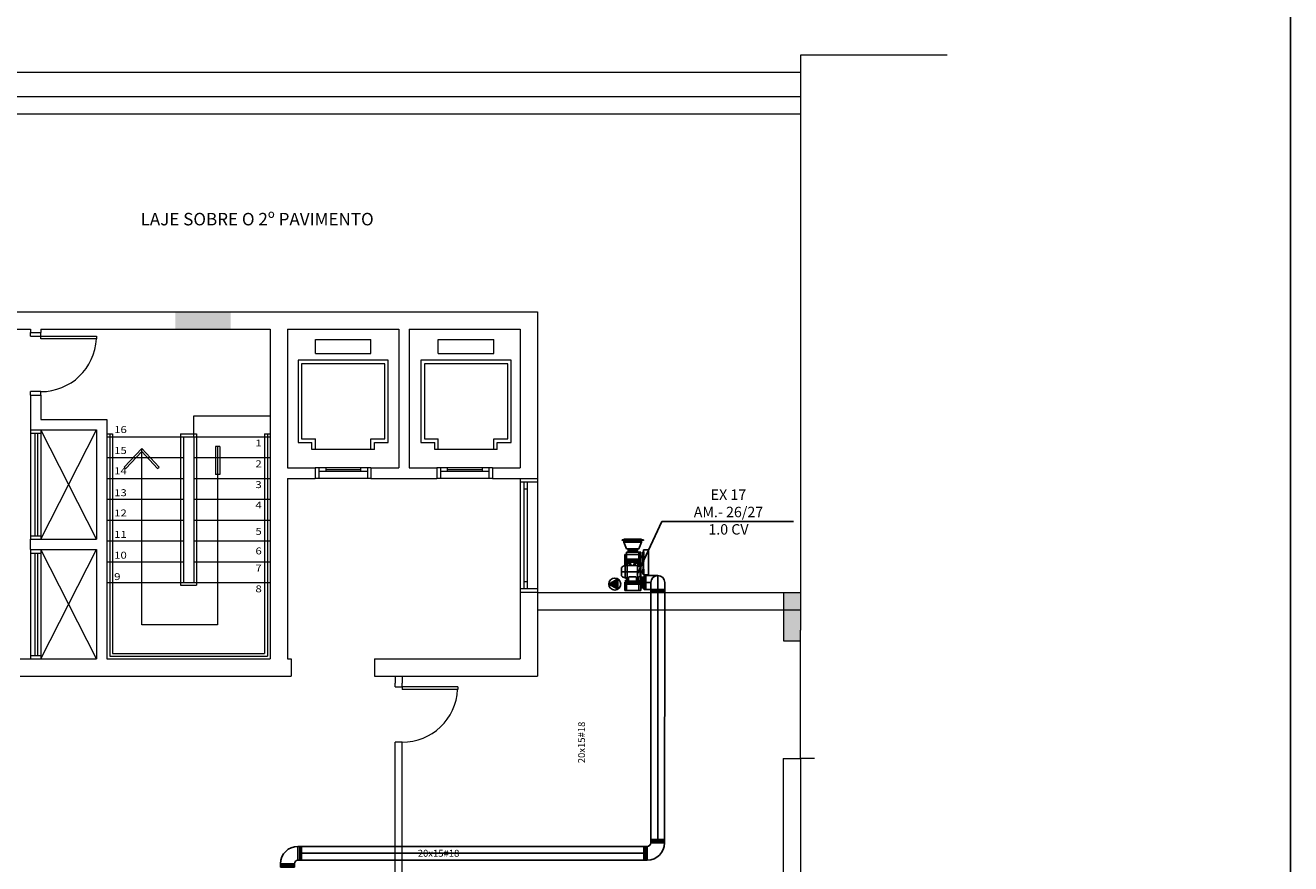
# Model space of a CAD drawing. Units: metres. Extents: x 428 to 634, y -46 to 157.
# Drawn here: x 496 to 514, y 117 to 129 of the extents above; entities that cross this region are included whole.
import ezdxf

# ---------------------------------------------------------------- set-up
doc = ezdxf.new("R2010")
doc.units = ezdxf.units.M
doc.header["$MEASUREMENT"] = 0
doc.layers.get('0').update_dxf_attribs({"linetype": 'CONTINUOUS'})
doc.layers.get('DEFPOINTS').update_dxf_attribs({"linetype": 'CONTINUOUS'})
for name, color, linetype in [('CL-EVA-TEX', 150, 'CONTINUOUS'), ('CL-PWR', 50, 'CONTINUOUS'), ('Duto Insuflamento', 5, 'CONTINUOUS'), ('Duto Metalico', 3, 'CONTINUOUS'), ('EX-DUT-SEÇ', 6, 'CONTINUOUS'), ('EX-SIM-INT', 1, 'CONTINUOUS'), ('Traçado Planejamento', 2, 'CONTINUOUS')]:
    doc.layers.add(name, color=color, linetype=linetype)
for name, color, linetype, lineweight in [('Construir', 10, 'CONTINUOUS', 20), ('MOBILIARIO', 251, 'CONTINUOUS', 13), ('PISOS', 8, 'CONTINUOUS', 13)]:
    doc.layers.add(name, color=color, linetype=linetype, lineweight=lineweight)
doc.styles.add('ARIAL', font='ARIAL.TTF')
doc.styles.add('ROMANS', font='romans')
doc.styles.add('SWISS', font='txt_____.ttf')

# ---------------------------------------------------------------- blocks, each defined once
blk = doc.blocks.new('Motor Exaustão')
at = {"layer": 'EX-SIM-INT'}
h = blk.add_hatch(dxfattribs=at)
h.set_pattern_fill('ANSI37', color=2, scale=0.15, angle=-180, style=0)
h.set_pattern_definition([(315, (-0.431253, 7e-12), (-0.01325825, -0.01325825), []), (225, (-0.431253, 7e-12), (-0.01325825, 0.01325825), [])])
edge = h.paths.add_edge_path()
edge.add_line((0.105, 0.115), (0.105, 0.144))
edge.add_line((0.105, 0.144), (0.125, 0.144))
edge.add_line((0.125, 0.144), (0.125, 0.129))
edge.add_line((0.125, 0.129), (0.125, 0.115))
edge.add_line((0.125, 0.115), (0.215, 0.115))
edge.add_arc((0.215, 0.14), 0.025, 90, 270, ccw=False)
edge.add_line((0.215, 0.165), (0.015, 0.165))
edge.add_arc((0.015, 0.14), 0.025, -90, 90, ccw=False)
edge.add_line((0.015, 0.115), (0.105, 0.115))
h = blk.add_hatch(dxfattribs=at)
h.set_pattern_fill('ANSI37', color=2, scale=0.15, style=0)
h.set_pattern_definition([(225, (68.232962, 5.579716), (0.013258252, -0.013258252), []), (315, (68.232962, 5.579716), (0.013258252, 0.013258252), [])])
h.paths.add_polyline_path([(0.551, -0.09, -1), (0.601, -0.09), (0.601, 0.089, -1), (0.551, 0.089)])
at = {"color": 7}
blk.add_line((0.738, 0.126), (0.738, -0.126), dxfattribs=at)
at = {"layer": 'EX-DUT-SEÇ', "color": 3}
for p, q in [((0.26, 0.115), (0, 0.115)), ((0, 0.115), (0, -0.115)), ((0.23, 0.115), (0, 0.115)), ((0, 0.1), (0, -0.1)), ((0, 0.089), (0.092, 0.089)), ((0.215, 0.165), (0.015, 0.165)), ((0.092, 0.115), (0.092, -0.115)), ((0.107, 0.115), (0.107, 0.065)), ((0.107, 0.039), (0.107, -0.048)), ((0.123, 0.115), (0.123, 0.07)), ((0.138, 0.115), (0.138, 0.075)), ((0.138, 0.089), (0.193, 0.089)), ((0.516, 0.115), (0.28, 0.115)), ((0.348, 0.089), (0.407, 0.089)), ((0.407, 0.115), (0.407, 0.075)), ((0.407, 0.029), (0.407, -0.038)), ((0.422, 0.115), (0.422, 0.07)), ((0.422, 0.034), (0.422, -0.043)), ((0.438, 0.115), (0.438, 0.065)), ((0.438, 0.039), (0.438, -0.048)), ((0.551, 0.115), (0.451, 0.115)), ((0.451, 0.089), (0.551, 0.089)), ((0.453, 0.115), (0.453, -0.115)), ((0.453, 0.089), (0.516, 0.089)), ((0.516, 0.089), (0.516, 0.115)), ((0.518, 0.089), (0.518, -0.09)), ((0.518, 0.089), (0.518, -0.09)), ((0.518, -0.09), (0.518, 0.089)), ((0.551, 0.089), (0.551, 0.115)), ((0.551, -0.09), (0.551, 0.089)), ((0.694, 0.126), (0.601, 0.089)), ((0.601, -0.09), (0.601, 0.089)), ((0.728, 0.126), (0.694, 0.126)), ((0.694, -0.126), (0.694, 0.126)), ((0.728, 0.154), (0.721, 0.154)), ((0.728, -0.154), (0.728, 0.154)), ((0.728, 0.126), (0.738, 0.126)), ((0, -0.09), (0.092, -0.09)), ((0.119, -0.115), (0, -0.115)), ((0.107, -0.073), (0.107, -0.115)), ((0.123, -0.078), (0.123, -0.115)), ((0.138, -0.083), (0.138, -0.115)), ((0.138, -0.09), (0.158, -0.09)), ((0.516, -0.115), (0.355, -0.115)), ((0.388, -0.09), (0.407, -0.09)), ((0.407, -0.083), (0.407, -0.115)), ((0.422, -0.078), (0.422, -0.115)), ((0.438, -0.073), (0.438, -0.115)), ((0.451, -0.09), (0.551, -0.09)), ((0.516, -0.115), (0.451, -0.115)), ((0.453, -0.09), (0.516, -0.09)), ((0.516, -0.115), (0.516, -0.09)), ((0.516, -0.115), (0.516, -0.09)), ((0.601, -0.09), (0.694, -0.126)), ((0.728, -0.126), (0.694, -0.126)), ((0.728, -0.154), (0.721, -0.154)), ((0.728, -0.126), (0.738, -0.126))]:
    blk.add_line(p, q, dxfattribs=at)
for centre, start, end in [((0.015, 0.14), 270, 90), ((0.215, 0.14), 90, 270), ((0.576, 0.089), 180, 0), ((0.576, -0.09), 0, 180)]:
    blk.add_arc(centre, 0.025, start, end, dxfattribs=at)
at = {"layer": 'EX-SIM-INT', "color": 2}
for p, q in [((0.215, 0.19), (0.015, 0.19)), ((0.015, 0.19), (0.015, 0.165)), ((0.215, 0.165), (0.215, 0.19)), ((0.584, 0.228), (0.227, 0.228)), ((0.227, 0.228), (0.227, 0.154)), ((0.584, 0.154), (0.584, 0.228)), ((0.215, 0.165), (0.015, 0.165)), ((0.096, 0.052), (0.127, 0.052)), ((0.115, 0.067), (0.177, 0.087)), ((0.115, 0.032), (0.115, 0.071)), ((0.115, 0.067), (0.188, 0.067)), ((0.115, 0.037), (0.12, 0.037)), ((0.115, 0.037), (0.12, 0.036)), ((0.12, 0.037), (0.12, -0.046)), ((0.123, 0.052), (0.123, 0.047)), ((0.134, 0.037), (0.134, -0.046)), ((0.182, 0.052), (0.135, 0.052)), ((0.138, 0.067), (0.138, 0.052)), ((0.154, 0.067), (0.154, 0.052)), ((0.177, 0.087), (0.192, 0.087)), ((0.191, 0.084), (0.185, 0.052)), ((0.194, 0.067), (0.188, 0.067)), ((0.194, 0.067), (0.352, 0.067)), ((0.197, 0.037), (0.197, -0.046)), ((0.321, 0.106), (0.219, 0.106)), ((0.235, 0.154), (0.227, 0.154)), ((0.23, 0.107), (0.23, 0.106)), ((0.307, 0.108), (0.232, 0.108)), ((0.235, 0.161), (0.235, 0.146)), ((0.305, 0.161), (0.235, 0.161)), ((0.235, 0.156), (0.584, 0.156)), ((0.235, 0.152), (0.555, 0.152)), ((0.305, 0.146), (0.235, 0.146)), ((0.247, 0.111), (0.247, 0.108)), ((0.292, 0.111), (0.247, 0.111)), ((0.26, 0.146), (0.26, 0.111)), ((0.27, 0.161), (0.27, -0.16)), ((0.28, 0.146), (0.28, 0.111)), ((0.292, 0.111), (0.292, 0.108)), ((0.305, 0.161), (0.305, 0.156)), ((0.305, 0.152), (0.305, 0.146)), ((0.309, 0.107), (0.309, 0.106)), ((0.369, 0.087), (0.349, 0.087)), ((0.349, 0.085), (0.358, 0.033)), ((0.43, 0.067), (0.352, 0.067)), ((0.363, 0.092), (0.355, 0.092)), ((0.355, 0.092), (0.355, 0.089)), ((0.43, 0.037), (0.357, 0.037)), ((0.358, 0.033), (0.358, -0.042)), ((0.369, 0.017), (0.358, 0.017)), ((0.363, 0.092), (0.408, 0.089)), ((0.43, 0.067), (0.369, 0.087)), ((0.43, 0.037), (0.369, 0.017)), ((0.391, 0.104), (0.384, 0.099)), ((0.391, 0.067), (0.391, 0.037)), ((0.407, 0.067), (0.407, 0.037)), ((0.412, 0.111), (0.551, 0.111)), ((0.551, 0.111), (0.412, 0.111)), ((0.412, 0.105), (0.451, 0.105)), ((0.412, 0.096), (0.451, 0.096)), ((0.415, 0.161), (0.415, 0.156)), ((0.415, 0.161), (0.555, 0.161)), ((0.415, 0.152), (0.415, 0.146)), ((0.415, 0.146), (0.555, 0.146)), ((0.45, 0.052), (0.419, 0.052)), ((0.43, 0.032), (0.43, 0.071)), ((0.47, 0.116), (0.47, 0.115)), ((0.47, 0.116), (0.5, 0.116)), ((0.47, 0.115), (0.47, 0.111)), ((0.475, 0.146), (0.475, 0.116)), ((0.482, 0.146), (0.482, 0.124)), ((0.488, 0.146), (0.488, 0.124)), ((0.495, 0.146), (0.495, 0.116)), ((0.5, 0.116), (0.5, 0.115)), ((0.5, 0.115), (0.5, 0.111)), ((0.551, 0.105), (0.518, 0.105)), ((0.551, 0.096), (0.518, 0.096)), ((0.541, 0.092), (0.55, 0.092)), ((0.55, 0.092), (0.55, 0.089)), ((0.555, 0.161), (0.555, 0.146)), ((0.555, 0.154), (0.584, 0.154)), ((0.701, -0.126), (0.701, 0.126)), ((0.722, -0.154), (0.722, 0.154)), ((0.738, -0.126), (0.738, 0.126)), ((0.097, -0.061), (0.127, -0.061)), ((0.115, -0.041), (0.115, -0.08)), ((0.115, -0.046), (0.12, -0.044)), ((0.115, -0.046), (0.12, -0.046)), ((0.115, -0.076), (0.185, -0.076)), ((0.115, -0.076), (0.177, -0.096)), ((0.182, -0.061), (0.135, -0.061)), ((0.138, -0.061), (0.138, -0.076)), ((0.154, -0.061), (0.154, -0.076)), ((0.177, -0.096), (0.184, -0.096)), ((0.184, -0.061), (0.185, -0.078)), ((0.184, -0.078), (0.184, -0.108)), ((0.358, -0.078), (0.184, -0.078)), ((0.358, -0.108), (0.184, -0.108)), ((0.33, -0.16), (0.209, -0.16)), ((0.358, -0.042), (0.354, -0.078)), ((0.43, -0.076), (0.354, -0.076)), ((0.43, -0.046), (0.357, -0.046)), ((0.369, -0.026), (0.358, -0.026)), ((0.358, -0.078), (0.358, -0.108)), ((0.369, -0.096), (0.358, -0.096)), ((0.43, -0.046), (0.369, -0.026)), ((0.43, -0.076), (0.369, -0.096)), ((0.391, -0.046), (0.391, -0.076)), ((0.407, -0.046), (0.407, -0.076)), ((0.449, -0.061), (0.419, -0.061)), ((0.43, -0.041), (0.43, -0.08))]:
    blk.add_line(p, q, dxfattribs=at)
for centre in [(0.115, 0.052), (0.43, 0.052), (0.115, -0.061), (0.43, -0.061)]:
    blk.add_circle(centre, 0.006, dxfattribs=at)
for centre, radius, start, end in [((0.115, 0.052), 0.015, 90, 270), ((0.135, 0.037), 0.015, 90, 180), ((0.149, 0.037), 0.015, 90, 180), ((0.182, 0.037), 0.015, 0, 90), ((0.217, 0.08), 0.0263, 85.739, 170.6658), ((0.232, 0.107), 0.00169, 90, 180), ((0.307, 0.107), 0.00169, 0, 90), ((0.323, 0.08), 0.0263, 10.7246, 94.3032), ((0.363, 0.127), 0.0345, 270, 306.3657), ((0.412, 0.077), 0.0345, 90, 126.3657), ((0.43, 0.052), 0.015, 270, 90), ((0.471, 0.1), 0.0145, 132.0348, 227.9652), ((0.485, 0.124), 0.003, 180, 0), ((0.498, 0.1), 0.0145, 312.0348, 47.9652), ((0.115, -0.061), 0.015, 90, 270), ((0.135, -0.046), 0.015, 180, 270), ((0.149, -0.046), 0.015, 180, 270), ((0.182, -0.046), 0.015, 270, 0), ((0.256, -0.105), 0.0724, 182.6442, 229.6002), ((0.283, -0.105), 0.0724, 310.3998, 357.3558), ((0.43, -0.061), 0.015, 270, 90)]:
    blk.add_arc(centre, radius, start, end, dxfattribs=at)
at = {"layer": 'Traçado Planejamento', "color": 7}
blk.add_lwpolyline([(0.105, 0.144), (0.125, 0.144), (0.125, 0.115), (0.105, 0.115)], close=True, dxfattribs=at)
blk = doc.blocks.new('*U11')
at = {"layer": 'CL-PWR', "linetype": 'Continuous'}
for p, q in [((-19.408, 82.726), (-19.538, 82.651)), ((-19.408, 82.651), (-19.408, 82.726)), ((-19.408, 82.576), (-19.538, 82.651)), ((-19.408, 82.651), (-19.408, 82.576))]:
    blk.add_line(p, q, dxfattribs=at)
blk.add_solid([(-19.408, 82.726), (-19.538, 82.651), (-19.408, 82.651)], dxfattribs=at)
at = {"layer": 'CL-PWR', "linetype": 'Continuous', "extrusion": (0, 0, -1)}
blk.add_solid([(19.538, 82.651), (19.408, 82.651), (19.408, 82.576)], dxfattribs=at)
blk = doc.blocks.new('BL-PWR')
at = {"layer": 'CL-PWR'}
blk.add_lwpolyline([(-19.538, 82.651), (-19.408, 82.576), (-19.408, 82.726)], close=True, dxfattribs=at)
blk.add_circle((-19.451, 82.651), 0.0865, dxfattribs=at)
at = {"layer": 'CL-PWR', "linetype": 'Continuous'}
blk.add_blockref('*U11', (0, 0), dxfattribs=at)
blk = doc.blocks.new('Cruva 90º Flex')
at = {"layer": 'Duto Metalico'}
for radius in [0.25, 0.05]:
    blk.add_arc((0.15, 0.05), radius, 90, 180, dxfattribs=at)
at = {"layer": 'EX-SIM-INT'}
for p, q in [((0.15, 0.1), (0.15, 0.3)), ((0.15, 0.3), (0.2, 0.3)), ((0.175, 0.1), (0.175, 0.3)), ((0.2, 0.1), (0.2, 0.3)), ((0.1, 0.05), (-0.1, 0.05)), ((-0.1, 0.05), (-0.1, 0)), ((0.1, 0.025), (-0.1, 0.025)), ((0.1, 0), (-0.1, 0)), ((0.1, 0), (0.1, 0.05)), ((0.15, 0.1), (0.2, 0.1))]:
    blk.add_line(p, q, dxfattribs=at)

msp = doc.modelspace()

# ---------------------------------------------------------------- linework, layer by layer
at = {"layer": 'CL-EVA-TEX', "color": 1}
for p in [(504.728, 120.821), (506.981, 121.585)]:
    msp.add_line(p, (505.085, 121.585), dxfattribs=at)
at = {"layer": 'Construir', "color": 7}
msp.add_line((503.525, 116.707), (503.525, 116.707), dxfattribs=at)
at = {"layer": 'DEFPOINTS'}
msp.add_lwpolyline([(514.138, 129.416), (445.966, 129.416), (445.966, 78.207), (514.138, 78.207)], close=True, dxfattribs=at)
at = {"layer": 'Duto Metalico'}
for p, q in [((504.856, 120.807), (505.027, 120.807)), ((505.027, 120.807), (505.027, 120.607)), ((505.027, 120.807), (505.027, 120.607)), ((504.856, 120.707), (504.927, 120.707)), ((504.856, 120.607), (504.927, 120.607)), ((504.927, 120.707), (504.927, 120.607)), ((504.927, 120.707), (504.927, 120.607)), ((504.927, 120.567), (504.927, 120.607)), ((505.127, 120.707), (505.127, 120.607)), ((505.127, 120.707), (505.127, 120.607)), ((505.127, 120.567), (505.127, 120.607)), ((504.927, 120.567), (504.926, 117.007)), ((505.027, 120.567), (505.026, 117.007)), ((505.126, 120.567), (505.125, 116.982)), ((504.825, 116.907), (499.896, 116.907)), ((504.825, 116.807), (499.896, 116.807)), ((504.875, 116.707), (499.896, 116.707))]:
    msp.add_line(p, q, dxfattribs=at)
msp.add_arc((505.027, 120.707), 0.1, 0.0175, 180.0175, dxfattribs=at)
at = {"layer": 'EX-SIM-INT'}
for p, q in [((505.127, 120.607), (504.927, 120.607)), ((504.927, 120.567), (504.927, 120.607)), ((505.127, 120.587), (504.927, 120.587)), ((505.127, 120.567), (504.927, 120.567))]:
    msp.add_line(p, q, dxfattribs=at)
at = {"layer": 'MOBILIARIO'}
for p, q in [((507.083, 128.3), (507.083, 120.02)), ((509.193, 128.3), (507.083, 128.3)), ((507.083, 128.3), (507.083, 120.02)), ((509.193, 128.3), (507.083, 128.3)), ((507.083, 127.703), (489.348, 127.703)), ((506.883, 127.703), (504.529, 127.703)), ((507.083, 127.703), (507.083, 120.565)), ((507.083, 127.453), (489.598, 127.453)), ((489.596, 124.606), (503.296, 124.606)), ((489.596, 124.606), (503.296, 124.606)), ((503.296, 124.606), (503.296, 122.206)), ((503.296, 124.606), (503.296, 122.206)), ((494.896, 124.356), (495.996, 124.356)), ((494.896, 124.356), (495.996, 124.356)), ((495.996, 124.356), (495.996, 124.306)), ((495.996, 124.356), (495.996, 124.306)), ((495.996, 124.306), (496.146, 124.306)), ((495.996, 124.256), (495.996, 124.306)), ((495.996, 124.306), (496.146, 124.306)), ((495.996, 124.256), (495.996, 124.306)), ((495.996, 124.256), (496.946, 124.256)), ((495.996, 124.256), (496.946, 124.256)), ((496.146, 124.356), (496.146, 124.306)), ((496.146, 124.356), (499.446, 124.356)), ((496.146, 124.356), (496.146, 124.306)), ((496.146, 124.356), (499.446, 124.356)), ((496.146, 124.216), (496.146, 124.306)), ((496.146, 124.216), (496.146, 124.306)), ((496.946, 124.256), (496.946, 124.216)), ((496.946, 124.256), (496.946, 124.216)), ((499.446, 124.356), (499.446, 119.606)), ((499.696, 124.356), (499.696, 122.356)), ((499.696, 124.356), (501.296, 124.356)), ((499.696, 124.356), (499.696, 122.356)), ((499.696, 124.356), (501.296, 124.356)), ((501.296, 124.356), (501.296, 122.356)), ((501.296, 124.356), (501.296, 122.356)), ((501.446, 124.356), (501.446, 122.356)), ((501.446, 124.356), (503.046, 124.356)), ((501.446, 124.356), (501.446, 122.356)), ((501.446, 124.356), (503.046, 124.356)), ((503.046, 124.356), (503.046, 122.356)), ((503.046, 124.356), (503.046, 122.356)), ((496.946, 124.216), (496.146, 124.216)), ((496.946, 124.216), (496.146, 124.216)), ((500.097, 124.207), (500.897, 124.207)), ((500.097, 124.007), (500.097, 124.207)), ((500.097, 124.207), (500.897, 124.207)), ((500.097, 124.007), (500.097, 124.207)), ((500.897, 124.007), (500.897, 124.207)), ((500.897, 124.007), (500.897, 124.207)), ((501.866, 124.007), (501.866, 124.207)), ((501.866, 124.207), (502.666, 124.207)), ((501.866, 124.007), (501.866, 124.207)), ((501.866, 124.207), (502.666, 124.207)), ((502.666, 124.007), (502.666, 124.207)), ((502.666, 124.007), (502.666, 124.207)), ((501.147, 123.907), (499.847, 123.907)), ((499.847, 123.907), (499.847, 122.724)), ((501.147, 123.907), (499.847, 123.907)), ((499.847, 123.907), (499.847, 122.724)), ((500.097, 124.007), (500.897, 124.007)), ((500.097, 124.007), (500.897, 124.007)), ((501.147, 122.724), (501.147, 123.907)), ((501.147, 122.724), (501.147, 123.907)), ((502.916, 123.907), (501.616, 123.907)), ((501.616, 123.907), (501.616, 122.724)), ((502.916, 123.907), (501.616, 123.907)), ((501.616, 123.907), (501.616, 122.724)), ((501.866, 124.007), (502.666, 124.007)), ((501.866, 124.007), (502.666, 124.007)), ((502.916, 122.724), (502.916, 123.907)), ((502.916, 122.724), (502.916, 123.907)), ((501.097, 123.857), (499.897, 123.857)), ((499.897, 123.857), (499.897, 122.774)), ((501.097, 123.857), (499.897, 123.857)), ((499.897, 123.857), (499.897, 122.774)), ((501.097, 122.774), (501.097, 123.857)), ((501.097, 122.774), (501.097, 123.857)), ((502.866, 123.857), (501.666, 123.857)), ((501.666, 123.857), (501.666, 122.774)), ((502.866, 123.857), (501.666, 123.857)), ((501.666, 123.857), (501.666, 122.774)), ((502.866, 122.774), (502.866, 123.857)), ((502.866, 122.774), (502.866, 123.857)), ((496.146, 123.456), (495.996, 123.456)), ((495.996, 123.406), (495.996, 123.456)), ((496.146, 123.456), (495.996, 123.456)), ((495.996, 123.406), (495.996, 123.456)), ((495.996, 123.406), (496.146, 123.406)), ((495.996, 123.406), (495.996, 122.906)), ((495.996, 123.406), (496.146, 123.406)), ((495.996, 123.406), (495.996, 122.906)), ((496.146, 123.406), (496.146, 123.456)), ((496.146, 123.406), (496.146, 123.456)), ((496.146, 123.406), (496.146, 123.056)), ((496.146, 123.406), (496.146, 123.056)), ((496.146, 123.056), (497.096, 123.056)), ((496.146, 123.056), (497.096, 123.056)), ((497.096, 123.056), (497.096, 119.606)), ((497.096, 123.056), (497.096, 119.606)), ((498.346, 122.806), (498.346, 123.106)), ((498.346, 123.106), (499.446, 123.106)), ((495.996, 122.906), (496.946, 122.906)), ((495.996, 122.906), (495.996, 121.331)), ((495.996, 122.906), (496.946, 122.906)), ((495.996, 122.906), (495.996, 121.331)), ((495.996, 122.856), (496.146, 122.856)), ((495.996, 122.856), (496.146, 122.856)), ((496.056, 122.856), (496.056, 121.381)), ((496.056, 122.856), (496.056, 121.381)), ((496.096, 122.856), (496.096, 121.381)), ((496.096, 122.856), (496.096, 121.381)), ((496.146, 122.906), (496.146, 121.331)), ((496.146, 121.331), (496.946, 122.906)), ((496.946, 121.331), (496.146, 122.906)), ((496.146, 122.906), (496.146, 121.331)), ((496.146, 121.331), (496.946, 122.906)), ((496.946, 121.331), (496.146, 122.906)), ((496.946, 122.906), (496.946, 121.331)), ((496.946, 122.906), (496.946, 121.331)), ((497.096, 122.846), (497.176, 122.846)), ((497.096, 122.846), (497.176, 122.846)), ((497.096, 122.806), (498.156, 122.806)), ((497.096, 122.806), (499.446, 122.806)), ((497.136, 122.846), (497.136, 119.646)), ((497.136, 122.846), (497.136, 119.646)), ((497.176, 122.846), (497.176, 119.686)), ((497.176, 122.846), (497.176, 119.686)), ((498.156, 122.846), (498.156, 120.666)), ((498.156, 122.846), (498.386, 122.846)), ((498.156, 122.846), (498.156, 120.666)), ((498.156, 122.846), (498.386, 122.846)), ((498.196, 122.806), (498.346, 122.806)), ((498.196, 122.806), (498.196, 120.706)), ((498.196, 122.806), (498.196, 120.706)), ((498.346, 122.806), (498.346, 120.706)), ((498.346, 122.806), (498.346, 120.706)), ((498.386, 122.846), (498.386, 120.666)), ((498.386, 122.846), (498.386, 120.666)), ((498.386, 122.806), (499.446, 122.806)), ((499.366, 122.846), (499.366, 119.686)), ((499.366, 122.846), (499.446, 122.846)), ((499.366, 122.846), (499.446, 122.846)), ((499.406, 122.846), (499.406, 119.646)), ((497.597, 122.637), (497.346, 122.369)), ((497.597, 122.637), (497.346, 122.369)), ((497.597, 120.099), (497.597, 122.637)), ((497.597, 122.637), (497.847, 122.369)), ((497.597, 122.637), (497.847, 122.369)), ((498.66, 122.664), (498.66, 122.264)), ((498.72, 122.664), (498.66, 122.664)), ((498.66, 122.664), (498.66, 122.264)), ((498.72, 122.664), (498.66, 122.664)), ((498.69, 122.664), (498.69, 120.099)), ((498.72, 122.664), (498.72, 122.264)), ((498.72, 122.664), (498.72, 122.264)), ((499.847, 122.724), (500.047, 122.724)), ((499.847, 122.724), (500.047, 122.724)), ((499.897, 122.774), (500.097, 122.774)), ((499.897, 122.774), (500.097, 122.774)), ((500.047, 122.624), (500.047, 122.724)), ((500.047, 122.624), (500.047, 122.724)), ((500.947, 122.624), (500.047, 122.624)), ((500.947, 122.624), (500.047, 122.624)), ((500.097, 122.624), (500.097, 122.774)), ((500.097, 122.624), (500.097, 122.774)), ((500.897, 122.624), (500.897, 122.774)), ((500.897, 122.774), (501.097, 122.774)), ((500.897, 122.624), (500.897, 122.774)), ((500.897, 122.774), (501.097, 122.774)), ((500.947, 122.624), (500.947, 122.724)), ((500.947, 122.724), (501.147, 122.724)), ((500.947, 122.624), (500.947, 122.724)), ((500.947, 122.724), (501.147, 122.724)), ((501.616, 122.724), (501.816, 122.724)), ((501.616, 122.724), (501.816, 122.724)), ((501.666, 122.774), (501.866, 122.774)), ((501.666, 122.774), (501.866, 122.774)), ((501.816, 122.624), (501.816, 122.724)), ((501.816, 122.624), (501.816, 122.724)), ((502.716, 122.624), (501.816, 122.624)), ((502.716, 122.624), (501.816, 122.624)), ((501.866, 122.624), (501.866, 122.774)), ((501.866, 122.624), (501.866, 122.774)), ((502.666, 122.624), (502.666, 122.774)), ((502.666, 122.774), (502.866, 122.774)), ((502.666, 122.624), (502.666, 122.774)), ((502.666, 122.774), (502.866, 122.774)), ((502.716, 122.624), (502.716, 122.724)), ((502.716, 122.724), (502.916, 122.724)), ((502.716, 122.624), (502.716, 122.724)), ((502.716, 122.724), (502.916, 122.724)), ((497.096, 122.506), (498.196, 122.506)), ((497.096, 122.506), (498.196, 122.506)), ((497.597, 122.593), (497.368, 122.349)), ((497.597, 122.593), (497.368, 122.349)), ((497.597, 122.593), (497.825, 122.349)), ((497.597, 122.593), (497.825, 122.349)), ((498.346, 122.506), (499.446, 122.506)), ((498.346, 122.506), (499.446, 122.506)), ((497.346, 122.369), (497.368, 122.349)), ((497.346, 122.369), (497.368, 122.349)), ((497.825, 122.349), (497.847, 122.369)), ((497.825, 122.349), (497.847, 122.369)), ((498.72, 122.264), (498.66, 122.264)), ((498.72, 122.264), (498.66, 122.264)), ((499.696, 122.356), (500.096, 122.356)), ((499.696, 122.356), (500.096, 122.356)), ((500.096, 122.356), (500.096, 122.206)), ((500.896, 122.356), (500.096, 122.356)), ((500.096, 122.356), (500.096, 122.206)), ((500.896, 122.356), (500.096, 122.356)), ((500.146, 122.356), (500.146, 122.206)), ((500.146, 122.356), (500.146, 122.206)), ((500.846, 122.306), (500.146, 122.306)), ((500.846, 122.306), (500.146, 122.306)), ((500.246, 122.356), (500.246, 122.306)), ((500.246, 122.356), (500.246, 122.306)), ((500.746, 122.331), (500.246, 122.331)), ((500.746, 122.331), (500.246, 122.331)), ((500.746, 122.356), (500.746, 122.306)), ((500.746, 122.356), (500.746, 122.306)), ((500.846, 122.356), (500.846, 122.206)), ((500.846, 122.356), (500.846, 122.206)), ((500.896, 122.356), (500.896, 122.206)), ((500.896, 122.356), (501.296, 122.356)), ((500.896, 122.356), (500.896, 122.206)), ((500.896, 122.356), (501.296, 122.356)), ((501.446, 122.356), (501.846, 122.356)), ((501.446, 122.356), (501.846, 122.356)), ((501.846, 122.356), (501.846, 122.206)), ((502.646, 122.356), (501.846, 122.356)), ((501.846, 122.356), (501.846, 122.206)), ((502.646, 122.356), (501.846, 122.356)), ((501.896, 122.356), (501.896, 122.206)), ((501.896, 122.356), (501.896, 122.206)), ((502.596, 122.306), (501.896, 122.306)), ((502.596, 122.306), (501.896, 122.306)), ((501.996, 122.356), (501.996, 122.306)), ((501.996, 122.356), (501.996, 122.306)), ((502.496, 122.331), (501.996, 122.331)), ((502.496, 122.331), (501.996, 122.331)), ((502.496, 122.356), (502.496, 122.306)), ((502.496, 122.356), (502.496, 122.306)), ((502.596, 122.356), (502.596, 122.206)), ((502.596, 122.356), (502.596, 122.206)), ((502.646, 122.356), (502.646, 122.206)), ((502.646, 122.356), (503.046, 122.356)), ((502.646, 122.356), (502.646, 122.206)), ((502.646, 122.356), (503.046, 122.356)), ((497.096, 122.206), (498.196, 122.206)), ((497.096, 122.206), (498.196, 122.206)), ((498.346, 122.206), (499.446, 122.206)), ((498.346, 122.206), (499.446, 122.206)), ((499.696, 122.206), (500.096, 122.206)), ((499.696, 122.206), (499.696, 119.606)), ((499.696, 122.206), (500.096, 122.206)), ((500.896, 122.206), (500.096, 122.206)), ((500.896, 122.206), (500.096, 122.206)), ((500.896, 122.206), (501.846, 122.206)), ((500.896, 122.206), (501.846, 122.206)), ((502.646, 122.206), (501.846, 122.206)), ((502.646, 122.206), (501.846, 122.206)), ((502.646, 122.206), (503.296, 122.206)), ((502.646, 122.206), (503.296, 122.206)), ((503.046, 122.206), (503.046, 120.565)), ((503.046, 122.206), (503.046, 120.565)), ((503.046, 122.156), (503.296, 122.156)), ((503.046, 122.156), (503.296, 122.156)), ((503.096, 122.156), (503.096, 120.615)), ((503.096, 122.156), (503.096, 120.615)), ((503.146, 122.156), (503.146, 120.615)), ((503.146, 122.156), (503.146, 120.615)), ((503.296, 122.206), (503.296, 120.565)), ((503.296, 122.206), (503.296, 120.565)), ((497.096, 121.906), (498.196, 121.906)), ((497.096, 121.906), (498.196, 121.906)), ((498.346, 121.906), (499.446, 121.906)), ((498.346, 121.906), (499.446, 121.906)), ((503.096, 122.056), (503.146, 122.056)), ((503.096, 122.056), (503.146, 122.056)), ((497.096, 121.606), (498.196, 121.606)), ((497.096, 121.606), (498.196, 121.606)), ((498.346, 121.606), (499.446, 121.606)), ((498.346, 121.606), (499.446, 121.606)), ((495.996, 121.381), (496.146, 121.381)), ((495.996, 121.381), (496.146, 121.381)), ((495.996, 121.331), (496.946, 121.331)), ((495.996, 121.181), (495.996, 121.331)), ((495.996, 121.331), (496.946, 121.331)), ((495.996, 121.181), (495.996, 121.331)), ((495.996, 121.181), (496.946, 121.181)), ((495.996, 121.181), (495.996, 119.606)), ((495.996, 121.181), (496.946, 121.181)), ((495.996, 121.181), (495.996, 119.606)), ((496.146, 121.181), (496.146, 119.606)), ((496.946, 119.606), (496.146, 121.181)), ((496.146, 119.606), (496.946, 121.181)), ((496.146, 121.181), (496.146, 119.606)), ((496.946, 119.606), (496.146, 121.181)), ((496.146, 119.606), (496.946, 121.181)), ((496.946, 121.181), (496.946, 119.606)), ((496.946, 121.181), (496.946, 119.606)), ((497.096, 121.306), (498.196, 121.306)), ((497.096, 121.306), (498.196, 121.306)), ((498.346, 121.306), (499.446, 121.306)), ((498.346, 121.306), (499.446, 121.306)), ((495.996, 121.131), (496.146, 121.131)), ((495.996, 121.131), (496.146, 121.131)), ((496.056, 121.131), (496.056, 119.656)), ((496.056, 121.131), (496.056, 119.656)), ((496.096, 121.131), (496.096, 119.656)), ((496.096, 121.131), (496.096, 119.656)), ((497.096, 121.006), (498.196, 121.006)), ((497.096, 121.006), (498.196, 121.006)), ((498.346, 121.006), (499.446, 121.006)), ((498.346, 121.006), (499.446, 121.006)), ((497.096, 120.706), (498.156, 120.706)), ((497.096, 120.706), (499.446, 120.706)), ((498.156, 120.666), (498.386, 120.666)), ((498.156, 120.666), (498.386, 120.666)), ((498.196, 120.706), (498.346, 120.706)), ((498.386, 120.706), (499.446, 120.706)), ((503.296, 120.615), (503.046, 120.615)), ((503.296, 120.615), (503.046, 120.615)), ((503.146, 120.715), (503.096, 120.715)), ((503.146, 120.715), (503.096, 120.715)), ((503.046, 120.565), (503.046, 119.606)), ((503.296, 120.565), (503.046, 120.565)), ((503.296, 120.565), (503.046, 120.565)), ((503.296, 120.565), (507.083, 120.565)), ((503.296, 120.565), (503.296, 119.356)), ((506.835, 120.565), (506.835, 119.865)), ((506.835, 120.565), (507.083, 120.565)), ((503.296, 120.315), (507.083, 120.315)), ((498.69, 120.099), (497.597, 120.099)), ((507.083, 118.17), (507.083, 120.02)), ((506.835, 119.865), (507.083, 119.865)), ((495.846, 119.606), (496.946, 119.606)), ((495.846, 119.606), (496.946, 119.606)), ((495.996, 119.656), (496.146, 119.656)), ((495.996, 119.656), (496.146, 119.656)), ((497.096, 119.606), (499.446, 119.606)), ((497.136, 119.646), (499.406, 119.646)), ((497.176, 119.686), (499.366, 119.686)), ((499.696, 119.606), (499.746, 119.606)), ((499.746, 119.606), (499.746, 119.356)), ((500.946, 119.606), (500.946, 119.356)), ((500.946, 119.606), (503.046, 119.606)), ((500.946, 119.606), (500.946, 119.356)), ((495.846, 119.356), (499.746, 119.356)), ((500.946, 119.356), (503.296, 119.356)), ((501.246, 119.356), (501.246, 119.256)), ((501.346, 119.356), (501.346, 119.256)), ((501.246, 119.206), (501.246, 119.256)), ((501.246, 119.206), (501.346, 119.206)), ((501.346, 119.206), (501.346, 119.256)), ((501.346, 119.206), (501.346, 119.166)), ((502.146, 119.206), (501.346, 119.206)), ((502.146, 119.166), (501.346, 119.166)), ((502.146, 119.206), (502.146, 119.166)), ((501.346, 118.406), (501.246, 118.406)), ((501.246, 116.506), (501.246, 118.406)), ((501.346, 116.506), (501.346, 118.406)), ((506.833, 118.17), (506.833, 88.75)), ((506.833, 118.17), (507.083, 118.17)), ((507.283, 118.17), (507.083, 118.17)), ((507.083, 118.17), (507.083, 88.5))]:
    msp.add_line(p, q, dxfattribs=at)
for centre in [(496.146, 124.256), (496.146, 124.256), (501.346, 119.206)]:
    msp.add_arc(centre, 0.8, 270, 357.134, dxfattribs=at)
for points in [[(498.08, 124.355), (498.878, 124.356), (498.08, 124.605), (498.878, 124.606)], [(506.835, 119.865), (507.083, 119.865), (506.833, 120.565), (507.083, 120.565)]]:
    msp.add_solid(points, dxfattribs=at)
at = {"layer": 'PISOS'}
msp.add_line((507.083, 128.05), (479.1, 128.059), dxfattribs=at)

# ---------------------------------------------------------------- block references
at = {"xscale": -1, "rotation": 179.9999831243698}
msp.add_blockref('BL-PWR', (523.858, 203.336), dxfattribs=at)
at = {"layer": 'Duto Metalico', "color": 7, "rotation": 180}
msp.add_blockref('Cruva 90º Flex', (505.025, 117.007), dxfattribs=at)
at = {"layer": 'Duto Metalico', "color": 7}
msp.add_blockref('Cruva 90º Flex', (499.696, 116.607), dxfattribs=at)
at = {"layer": 'Traçado Planejamento', "color": 7, "xscale": -1, "rotation": 270.0175266744425}
msp.add_blockref('Motor Exaustão', (504.666, 120.592), dxfattribs=at)

# ---------------------------------------------------------------- texts
at = {"layer": 'CL-EVA-TEX', "color": 1, "insert": (506.044, 121.722), "char_height": 0.15, "attachment_point": 5, "style": 'SWISS'}
msp.add_mtext('{\\fArial|b0|i0|c0|p34;EX 17\\PAM.- 26/27 \\P1.0 CV}', dxfattribs=at)
at = {"layer": 'Duto Insuflamento', "color": 7, "insert": (503.929, 118.403), "char_height": 0.1, "attachment_point": 5, "rotation": 90, "style": 'ROMANS'}
msp.add_mtext('{\\fVerdana|b0|i0|c0|p34;20x15#18}', dxfattribs=at)
at = {"layer": 'Duto Insuflamento', "color": 7, "insert": (501.87, 116.807), "char_height": 0.1, "attachment_point": 5, "style": 'ROMANS'}
msp.add_mtext('{\\fVerdana|b0|i0|c0|p34;20x15#18}', dxfattribs=at)
at = {"layer": 'MOBILIARIO', "style": 'ARIAL'}
msp.add_text('LAJE SOBRE O 2º PAVIMENTO', height=0.18, dxfattribs=at).set_placement((497.58, 125.85))
at = {"layer": 'MOBILIARIO', "style": 'ROMANS', "width": 1.2}
for s, p in [('16', (497.2, 122.859)), ('16', (497.2, 122.859)), ('15', (497.2, 122.558)), ('15', (497.2, 122.558)), ('1', (499.234, 122.666)), ('1', (499.234, 122.666)), ('2', (499.234, 122.366)), ('2', (499.234, 122.366)), ('14', (497.2, 122.266)), ('14', (497.2, 122.266)), ('3', (499.234, 122.066)), ('3', (499.234, 122.066)), ('13', (497.2, 121.95)), ('13', (497.2, 121.95)), ('12', (497.2, 121.658)), ('12', (497.2, 121.658)), ('4', (499.234, 121.773)), ('4', (499.234, 121.773)), ('11', (497.2, 121.35)), ('11', (497.2, 121.35)), ('5', (499.234, 121.393)), ('5', (499.234, 121.393)), ('10', (497.2, 121.05)), ('10', (497.2, 121.05)), ('6', (499.234, 121.111)), ('6', (499.234, 121.111)), ('9', (497.2, 120.742)), ('9', (497.2, 120.742)), ('7', (499.234, 120.865)), ('7', (499.234, 120.865)), ('8', (499.234, 120.565)), ('8', (499.234, 120.565))]:
    msp.add_text(s, height=0.1, rotation=360, dxfattribs=at).set_placement(p)

doc.saveas('drawing.dxf')
